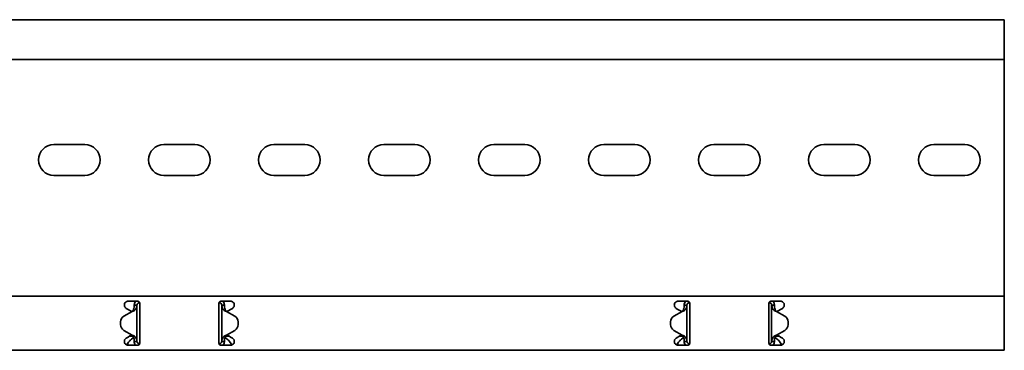
# Model space of a CAD drawing. Units: millimetres. Extents: x 1438 to 8057, y 6610 to 7655.
# Drawn here: x 7610 to 8057, y 7380 to 7530 of the extents above; entities that cross this region are included whole.
import ezdxf

# ---------------------------------------------------------------- set-up
doc = ezdxf.new("R2010")
doc.units = ezdxf.units.MM
doc.layers.add('Visible Edges(DIN)', color=7, linetype='Continuous', lineweight=35)

msp = doc.modelspace()

# ---------------------------------------------------------------- linework, layer by layer
at = {"layer": 'Visible Edges(DIN)'}
for p, q in [((8057.21, 7529.51), (2057.21, 7529.51)), ((8057.21, 7526.01), (8057.21, 7529.51)), ((8057.21, 7526.01), (8057.21, 7511.51)), ((8057.21, 7511.51), (2057.21, 7511.51)), ((8057.21, 7405.76), (8057.21, 7511.51)), ((7625.21, 7472.89), (7639.21, 7472.89)), ((7675.21, 7472.89), (7689.21, 7472.89)), ((7725.21, 7472.89), (7739.21, 7472.89)), ((7775.21, 7472.89), (7789.21, 7472.89)), ((7825.21, 7472.89), (7839.21, 7472.89)), ((7875.21, 7472.89), (7889.21, 7472.89)), ((7925.21, 7472.89), (7939.21, 7472.89)), ((7975.21, 7472.89), (7989.21, 7472.89)), ((8025.21, 7472.89), (8039.21, 7472.89)), ((7639.21, 7458.89), (7625.21, 7458.89)), ((7689.21, 7458.89), (7675.21, 7458.89)), ((7739.21, 7458.89), (7725.21, 7458.89)), ((7789.21, 7458.89), (7775.21, 7458.89)), ((7839.21, 7458.89), (7825.21, 7458.89)), ((7889.21, 7458.89), (7875.21, 7458.89)), ((7939.21, 7458.89), (7925.21, 7458.89)), ((7989.21, 7458.89), (7975.21, 7458.89)), ((8039.21, 7458.89), (8025.21, 7458.89)), ((2057.21, 7404.01), (8057.21, 7404.01)), ((8057.21, 7404.01), (8057.21, 7405.76)), ((8057.21, 7404.01), (8057.21, 7398.04)), ((7658.09, 7398.5), (7658.88, 7398.04)), ((7658.96, 7401.76), (7663.21, 7401.76)), ((7662.55, 7400.01), (7661.71, 7400.01)), ((7662.96, 7400.01), (7662.55, 7400.01)), ((7662.96, 7400.01), (7662.96, 7383.51)), ((7664.07, 7401.27), (7664.05, 7401.01)), ((7664.18, 7401), (7664.05, 7401.01)), ((7664.21, 7398.04), (7664.21, 7400.76)), ((7700.21, 7400.76), (7700.21, 7398.04)), ((7700.24, 7401), (7700.38, 7401.01)), ((7700.38, 7401.01), (7700.35, 7401.27)), ((7701.21, 7401.76), (7705.46, 7401.76)), ((7701.88, 7400.01), (7701.46, 7400.01)), ((7701.46, 7383.51), (7701.46, 7400.01)), ((7702.71, 7400.01), (7701.88, 7400.01)), ((7705.54, 7398.04), (7706.34, 7398.5)), ((7908.09, 7398.5), (7908.88, 7398.04)), ((7908.96, 7401.76), (7913.21, 7401.76)), ((7912.55, 7400.01), (7911.71, 7400.01)), ((7912.96, 7400.01), (7912.55, 7400.01)), ((7912.96, 7400.01), (7912.96, 7383.51)), ((7913.96, 7401.43), (7913.96, 7401.01)), ((7913.96, 7401.01), (7914.18, 7401.01)), ((7914.21, 7398.04), (7914.21, 7400.76)), ((7950.21, 7400.76), (7950.21, 7398.04)), ((7950.46, 7401.01), (7950.24, 7401.01)), ((7950.46, 7401.01), (7950.46, 7401.43)), ((7951.21, 7401.76), (7955.46, 7401.76)), ((7951.88, 7400.01), (7951.46, 7400.01)), ((7951.46, 7383.51), (7951.46, 7400.01)), ((7952.71, 7400.01), (7951.88, 7400.01)), ((7955.54, 7398.04), (7956.34, 7398.5)), ((7660.71, 7397.1), (7657.02, 7394.97)), ((7657.02, 7394.97), (7660.71, 7397.1)), ((7659.77, 7397.53), (7658.88, 7398.04)), ((7660.61, 7397.04), (7659.77, 7397.53)), ((7660.71, 7397.1), (7660.71, 7397.1)), ((7660.71, 7397.1), (7660.71, 7397.1)), ((7664.21, 7398.04), (7664.21, 7397.53)), ((7664.21, 7397.53), (7664.21, 7396.29)), ((7664.21, 7396.29), (7664.21, 7387.24)), ((7700.21, 7397.53), (7700.21, 7398.04)), ((7700.21, 7396.29), (7700.21, 7397.53)), ((7700.21, 7387.24), (7700.21, 7396.29)), ((7703.71, 7397.1), (7703.71, 7397.1)), ((7703.71, 7397.1), (7703.71, 7397.1)), ((7707.41, 7394.97), (7703.71, 7397.1)), ((7703.71, 7397.1), (7707.41, 7394.97)), ((7704.65, 7397.53), (7703.82, 7397.04)), ((7705.54, 7398.04), (7704.65, 7397.53)), ((7910.71, 7397.1), (7907.02, 7394.97)), ((7909.77, 7397.53), (7908.88, 7398.04)), ((7910.61, 7397.04), (7909.77, 7397.53)), ((7914.21, 7398.04), (7914.21, 7397.53)), ((7914.21, 7397.53), (7914.21, 7396.29)), ((7914.21, 7396.29), (7914.21, 7387.24)), ((7950.21, 7397.53), (7950.21, 7398.04)), ((7950.21, 7396.29), (7950.21, 7397.53)), ((7950.21, 7387.24), (7950.21, 7396.29)), ((7953.71, 7397.1), (7957.41, 7394.97)), ((7954.65, 7397.53), (7953.82, 7397.04)), ((7955.54, 7398.04), (7954.65, 7397.53)), ((8057.21, 7397.53), (8057.21, 7398.04)), ((8057.21, 7396.29), (8057.21, 7397.53)), ((8057.21, 7387.24), (8057.21, 7396.29)), ((7655.52, 7392.37), (7655.52, 7392.37)), ((7655.52, 7391.16), (7655.52, 7392.37)), ((7655.52, 7391.16), (7655.52, 7391.16)), ((7708.91, 7391.16), (7708.91, 7392.37)), ((7708.91, 7392.37), (7708.91, 7392.37)), ((7708.91, 7391.16), (7708.91, 7391.16)), ((7905.52, 7392.37), (7905.52, 7391.16)), ((7905.52, 7392.37), (7905.52, 7392.37)), ((7905.52, 7391.16), (7905.52, 7391.16)), ((7958.91, 7392.37), (7958.91, 7392.37)), ((7958.91, 7392.37), (7958.91, 7391.16)), ((7958.91, 7391.16), (7958.91, 7391.16)), ((7660.71, 7386.43), (7657.02, 7388.56)), ((7658.88, 7385.49), (7658.09, 7385.03)), ((7658.88, 7385.49), (7659.77, 7386)), ((7659.56, 7385.88), (7661.21, 7385.88)), ((7659.77, 7386), (7660.61, 7386.49)), ((7660.52, 7384.53), (7661.21, 7385.13)), ((7661.21, 7385.88), (7661.21, 7385.93)), ((7661.21, 7385.13), (7661.21, 7385.88)), ((7664.21, 7387.24), (7664.21, 7386)), ((7664.21, 7386), (7664.21, 7385.49)), ((7664.21, 7382.76), (7664.21, 7385.49)), ((7700.21, 7386), (7700.21, 7387.24)), ((7700.21, 7385.49), (7700.21, 7386)), ((7700.21, 7385.49), (7700.21, 7382.76)), ((7703.21, 7385.93), (7703.21, 7385.88)), ((7703.21, 7385.88), (7704.86, 7385.88)), ((7703.21, 7385.88), (7703.21, 7385.13)), ((7703.21, 7385.13), (7703.91, 7384.53)), ((7703.71, 7386.43), (7707.41, 7388.56)), ((7703.82, 7386.49), (7704.65, 7386)), ((7704.65, 7386), (7705.54, 7385.49)), ((7706.34, 7385.03), (7705.54, 7385.49)), ((7907.02, 7388.56), (7910.71, 7386.42)), ((7910.71, 7386.42), (7907.02, 7388.56)), ((7908.88, 7385.49), (7908.09, 7385.03)), ((7908.88, 7385.49), (7909.77, 7386)), ((7909.56, 7385.88), (7911.21, 7385.88)), ((7909.77, 7386), (7910.61, 7386.48)), ((7910.52, 7384.53), (7911.21, 7385.13)), ((7910.71, 7386.42), (7910.71, 7386.42)), ((7910.71, 7386.42), (7910.71, 7386.42)), ((7911.21, 7385.88), (7911.21, 7385.93)), ((7911.21, 7385.13), (7911.21, 7385.88)), ((7914.21, 7387.24), (7914.21, 7386)), ((7914.21, 7386), (7914.21, 7385.49)), ((7914.21, 7382.76), (7914.21, 7385.49)), ((7950.21, 7386), (7950.21, 7387.24)), ((7950.21, 7385.49), (7950.21, 7386)), ((7950.21, 7385.49), (7950.21, 7382.76)), ((7953.21, 7385.93), (7953.21, 7385.88)), ((7953.21, 7385.88), (7954.86, 7385.88)), ((7953.21, 7385.88), (7953.21, 7385.13)), ((7953.21, 7385.13), (7953.91, 7384.53)), ((7953.71, 7386.42), (7957.41, 7388.56)), ((7957.41, 7388.56), (7953.71, 7386.42)), ((7953.71, 7386.42), (7953.71, 7386.42)), ((7953.71, 7386.42), (7953.71, 7386.42)), ((7953.82, 7386.48), (7954.65, 7386)), ((7954.65, 7386), (7955.54, 7385.49)), ((7956.34, 7385.03), (7955.54, 7385.49)), ((8057.21, 7386), (8057.21, 7387.24)), ((8057.21, 7385.49), (8057.21, 7386)), ((8057.21, 7385.49), (8057.21, 7379.51)), ((7663.21, 7381.76), (7658.96, 7381.76)), ((7661.71, 7383.51), (7662.55, 7383.51)), ((7662.55, 7383.51), (7662.96, 7383.51)), ((7663.96, 7382.51), (7664.18, 7382.51)), ((7663.96, 7382.51), (7663.96, 7382.1)), ((7700.46, 7382.51), (7700.24, 7382.51)), ((7700.46, 7382.1), (7700.46, 7382.51)), ((7705.46, 7381.76), (7701.21, 7381.76)), ((7701.46, 7383.51), (7701.88, 7383.51)), ((7701.88, 7383.51), (7702.71, 7383.51)), ((7913.21, 7381.76), (7908.96, 7381.76)), ((7911.71, 7383.51), (7912.55, 7383.51)), ((7912.55, 7383.51), (7912.96, 7383.51)), ((7914.18, 7382.53), (7914.05, 7382.52)), ((7914.05, 7382.52), (7914.07, 7382.25)), ((7950.24, 7382.53), (7950.38, 7382.52)), ((7950.35, 7382.25), (7950.38, 7382.52)), ((7955.46, 7381.76), (7951.21, 7381.76)), ((7951.46, 7383.51), (7951.88, 7383.51)), ((7951.88, 7383.51), (7952.71, 7383.51)), ((2057.21, 7379.51), (8057.21, 7379.51))]:
    msp.add_line(p, q, dxfattribs=at)
for centre, radius, start, end in [((7625.21, 7465.89), 7, 90, 270), ((7639.21, 7465.89), 7, 270, 90), ((7675.21, 7465.89), 7, 90, 270), ((7689.21, 7465.89), 7, 270, 90), ((7725.21, 7465.89), 7, 90, 270), ((7739.21, 7465.89), 7, 270, 90), ((7775.21, 7465.89), 7, 90, 270), ((7789.21, 7465.89), 7, 270, 90), ((7825.21, 7465.89), 7, 90, 270), ((7839.21, 7465.89), 7, 270, 90), ((7875.21, 7465.89), 7, 90, 270), ((7889.21, 7465.89), 7, 270, 90), ((7925.21, 7465.89), 7, 90, 270), ((7939.21, 7465.89), 7, 270, 90), ((7975.21, 7465.89), 7, 90, 270), ((7989.21, 7465.89), 7, 270, 90), ((8025.21, 7465.89), 7, 90, 270), ((8039.21, 7465.89), 7, 270, 90), ((7658.52, 7392.37), 3, 120.0064, 179.9975), ((7658.52, 7392.37), 3, 120.0064, 179.9975), ((7705.91, 7392.37), 3, 0.0025, 59.9936), ((7705.91, 7392.37), 3, 0.0025, 59.9936), ((7908.52, 7392.37), 3, 119.9936, 180.0025), ((7955.91, 7392.37), 3, 359.9975, 60.0064), ((7658.52, 7391.16), 3, 179.9975, 240.0064), ((7705.91, 7391.16), 3, 299.9936, 0.0025), ((7908.52, 7391.16), 3, 180.0025, 239.9936), ((7908.52, 7391.16), 3, 180.0025, 239.9936), ((7955.91, 7391.16), 3, 300.0064, 359.9975), ((7955.91, 7391.16), 3, 300.0064, 359.9975)]:
    msp.add_arc(centre, radius, start, end, dxfattribs=at)
for points, knots in [([(7658.09, 7398.5), (7657.96, 7398.57), (7657.84, 7398.67), (7657.58, 7398.92), (7657.45, 7399.11), (7657.26, 7399.54), (7657.21, 7399.78), (7657.21, 7400.23), (7657.26, 7400.46), (7657.43, 7400.89), (7657.57, 7401.09), (7657.87, 7401.4), (7658.07, 7401.54), (7658.5, 7401.72), (7658.74, 7401.76), (7658.96, 7401.76)], [-0.4518973, -0.4518973, -0.4518973, -0.4518973, -0.406275, -0.406275, -0.3360552, -0.3360552, -0.2658354, -0.2658354, -0.1998654, -0.1998654, -0.1338953, -0.1338953, -0.0669477, -0.0669477, 0, 0, 0, 0]), ([(7661.4, 7398.03), (7661.5, 7398.36), (7661.58, 7398.69), (7661.69, 7399.36), (7661.71, 7399.68), (7661.71, 7400.01)], [0, 0, 0, 0, 0.1074336, 0.1074336, 0.2148672, 0.2148672, 0.2148672, 0.2148672]), ([(7661.71, 7400.01), (7661.71, 7400.33), (7661.78, 7400.64), (7662.03, 7401.21), (7662.21, 7401.46), (7662.48, 7401.7), (7662.51, 7401.73), (7662.55, 7401.76)], [0, 0, 0, 0, 0.0995333, 0.0995333, 0.1990159, 0.1990159, 0.2137827, 0.2137827, 0.2137827, 0.2137827]), ([(7662.96, 7400.01), (7662.96, 7399.68), (7662.9, 7399.36), (7662.66, 7398.69), (7662.48, 7398.36), (7662.26, 7398.03)], [0, 0, 0, 0, 0.1351133, 0.1351133, 0.2702265, 0.2702265, 0.2702265, 0.2702265]), ([(7664.05, 7401.01), (7663.88, 7401.03), (7663.71, 7401), (7663.41, 7400.86), (7663.27, 7400.76), (7663.1, 7400.54), (7663.05, 7400.44), (7662.98, 7400.23), (7662.96, 7400.12), (7662.96, 7400.01)], [0, 0, 0, 0, 0.0652018, 0.0652018, 0.1303812, 0.1303812, 0.172599, 0.172599, 0.2148167, 0.2148167, 0.2148167, 0.2148167]), ([(7663.21, 7401.76), (7663.34, 7401.76), (7663.47, 7401.74), (7663.72, 7401.64), (7663.83, 7401.56), (7664.01, 7401.38), (7664.08, 7401.27), (7664.19, 7401.03), (7664.21, 7400.89), (7664.21, 7400.76)], [0, 0, 0, 0, 0.0379456, 0.0379456, 0.0758912, 0.0758912, 0.1142046, 0.1142046, 0.1525181, 0.1525181, 0.1525181, 0.1525181]), ([(7700.21, 7400.76), (7700.21, 7400.89), (7700.24, 7401.03), (7700.34, 7401.27), (7700.42, 7401.38), (7700.6, 7401.56), (7700.71, 7401.64), (7700.95, 7401.74), (7701.09, 7401.76), (7701.21, 7401.76)], [-0.1525181, -0.1525181, -0.1525181, -0.1525181, -0.1142046, -0.1142046, -0.0758912, -0.0758912, -0.0379456, -0.0379456, 0, 0, 0, 0]), ([(7701.46, 7400.01), (7701.46, 7400.18), (7701.42, 7400.35), (7701.26, 7400.64), (7701.14, 7400.77), (7700.91, 7400.92), (7700.81, 7400.96), (7700.59, 7401.01), (7700.48, 7401.02), (7700.38, 7401.01)], [0, 0, 0, 0, 0.0652018, 0.0652018, 0.1303812, 0.1303812, 0.172599, 0.172599, 0.2148167, 0.2148167, 0.2148167, 0.2148167]), ([(7702.16, 7398.03), (7701.94, 7398.36), (7701.76, 7398.69), (7701.52, 7399.36), (7701.46, 7399.68), (7701.46, 7400.01)], [0, 0, 0, 0, 0.1351133, 0.1351133, 0.2702265, 0.2702265, 0.2702265, 0.2702265]), ([(7701.88, 7401.76), (7701.91, 7401.74), (7701.95, 7401.71), (7702.21, 7401.46), (7702.4, 7401.21), (7702.65, 7400.64), (7702.71, 7400.33), (7702.71, 7400.01)], [0.184444, 0.184444, 0.184444, 0.184444, 0.1990159, 0.1990159, 0.2984984, 0.2984984, 0.3982282, 0.3982282, 0.3982282, 0.3982282]), ([(7702.71, 7400.01), (7702.71, 7399.68), (7702.74, 7399.36), (7702.85, 7398.69), (7702.93, 7398.36), (7703.02, 7398.03)], [0, 0, 0, 0, 0.1074336, 0.1074336, 0.2148672, 0.2148672, 0.2148672, 0.2148672]), ([(7705.46, 7401.76), (7705.69, 7401.76), (7705.92, 7401.72), (7706.35, 7401.54), (7706.55, 7401.4), (7706.86, 7401.09), (7706.99, 7400.89), (7707.17, 7400.46), (7707.21, 7400.23), (7707.21, 7399.78), (7707.16, 7399.54), (7706.98, 7399.11), (7706.84, 7398.92), (7706.59, 7398.67), (7706.47, 7398.57), (7706.34, 7398.5)], [0, 0, 0, 0, 0.0669477, 0.0669477, 0.1338953, 0.1338953, 0.1998654, 0.1998654, 0.2658354, 0.2658354, 0.3360552, 0.3360552, 0.406275, 0.406275, 0.4518973, 0.4518973, 0.4518973, 0.4518973]), ([(7908.09, 7398.5), (7907.96, 7398.57), (7907.84, 7398.67), (7907.58, 7398.92), (7907.45, 7399.11), (7907.26, 7399.54), (7907.21, 7399.78), (7907.21, 7400.23), (7907.26, 7400.46), (7907.43, 7400.89), (7907.57, 7401.09), (7907.87, 7401.4), (7908.07, 7401.54), (7908.5, 7401.72), (7908.74, 7401.76), (7908.96, 7401.76)], [-0.4518973, -0.4518973, -0.4518973, -0.4518973, -0.406275, -0.406275, -0.3360552, -0.3360552, -0.2658354, -0.2658354, -0.1998654, -0.1998654, -0.1338953, -0.1338953, -0.0669477, -0.0669477, 0, 0, 0, 0]), ([(7911.4, 7398.03), (7911.5, 7398.36), (7911.58, 7398.69), (7911.69, 7399.35), (7911.71, 7399.68), (7911.71, 7400.01)], [0, 0, 0, 0, 0.1074882, 0.1074882, 0.2149764, 0.2149764, 0.2149764, 0.2149764]), ([(7911.71, 7400.01), (7911.71, 7400.33), (7911.78, 7400.63), (7912.03, 7401.2), (7912.21, 7401.46), (7912.48, 7401.7), (7912.51, 7401.73), (7912.55, 7401.76)], [0, 0, 0, 0, 0.0995282, 0.0995282, 0.199011, 0.199011, 0.2139921, 0.2139921, 0.2139921, 0.2139921]), ([(7912.96, 7400.01), (7912.96, 7399.68), (7912.9, 7399.35), (7912.66, 7398.69), (7912.48, 7398.36), (7912.26, 7398.03)], [0, 0, 0, 0, 0.1351733, 0.1351733, 0.2703467, 0.2703467, 0.2703467, 0.2703467]), ([(7913.96, 7401.01), (7913.79, 7401.01), (7913.63, 7400.97), (7913.33, 7400.81), (7913.21, 7400.69), (7913.07, 7400.47), (7913.03, 7400.38), (7912.98, 7400.2), (7912.96, 7400.11), (7912.96, 7400.01)], [0, 0, 0, 0, 0.0651999, 0.0651999, 0.1303791, 0.1303791, 0.1669351, 0.1669351, 0.203491, 0.203491, 0.203491, 0.203491]), ([(7913.21, 7401.76), (7913.34, 7401.76), (7913.47, 7401.74), (7913.72, 7401.64), (7913.83, 7401.56), (7914.01, 7401.38), (7914.08, 7401.27), (7914.19, 7401.03), (7914.21, 7400.89), (7914.21, 7400.76)], [0, 0, 0, 0, 0.0379456, 0.0379456, 0.0758912, 0.0758912, 0.1142046, 0.1142046, 0.1525181, 0.1525181, 0.1525181, 0.1525181]), ([(7950.21, 7400.76), (7950.21, 7400.89), (7950.24, 7401.03), (7950.34, 7401.27), (7950.42, 7401.38), (7950.6, 7401.56), (7950.71, 7401.64), (7950.95, 7401.74), (7951.09, 7401.76), (7951.21, 7401.76)], [-0.1525181, -0.1525181, -0.1525181, -0.1525181, -0.1142046, -0.1142046, -0.0758912, -0.0758912, -0.0379456, -0.0379456, 0, 0, 0, 0]), ([(7951.46, 7400.01), (7951.46, 7400.18), (7951.42, 7400.35), (7951.26, 7400.64), (7951.14, 7400.77), (7950.92, 7400.91), (7950.83, 7400.95), (7950.65, 7401), (7950.56, 7401.01), (7950.46, 7401.01)], [0, 0, 0, 0, 0.0651999, 0.0651999, 0.1303791, 0.1303791, 0.1669351, 0.1669351, 0.203491, 0.203491, 0.203491, 0.203491]), ([(7952.16, 7398.03), (7951.94, 7398.36), (7951.77, 7398.69), (7951.52, 7399.35), (7951.46, 7399.68), (7951.46, 7400.01)], [0, 0, 0, 0, 0.1351733, 0.1351733, 0.2703467, 0.2703467, 0.2703467, 0.2703467]), ([(7951.88, 7401.76), (7951.96, 7401.69), (7952.05, 7401.62), (7952.31, 7401.33), (7952.46, 7401.09), (7952.66, 7400.57), (7952.71, 7400.29), (7952.71, 7400.01)], [0.1632641, 0.1632641, 0.1632641, 0.1632641, 0.199011, 0.199011, 0.2880767, 0.2880767, 0.3771427, 0.3771427, 0.3771427, 0.3771427]), ([(7952.71, 7400.01), (7952.71, 7399.68), (7952.74, 7399.35), (7952.85, 7398.69), (7952.93, 7398.36), (7953.02, 7398.03)], [0, 0, 0, 0, 0.1074882, 0.1074882, 0.2149764, 0.2149764, 0.2149764, 0.2149764]), ([(7955.46, 7401.76), (7955.69, 7401.76), (7955.92, 7401.72), (7956.35, 7401.54), (7956.55, 7401.4), (7956.86, 7401.09), (7956.99, 7400.89), (7957.17, 7400.46), (7957.21, 7400.23), (7957.21, 7399.78), (7957.16, 7399.54), (7956.98, 7399.11), (7956.84, 7398.92), (7956.59, 7398.67), (7956.47, 7398.57), (7956.34, 7398.5)], [0, 0, 0, 0, 0.0669477, 0.0669477, 0.1338953, 0.1338953, 0.1998654, 0.1998654, 0.2658354, 0.2658354, 0.3360552, 0.3360552, 0.406275, 0.406275, 0.4518973, 0.4518973, 0.4518973, 0.4518973]), ([(7661.25, 7397.3), (7661.16, 7397.27), (7661.07, 7397.23), (7660.89, 7397.17), (7660.8, 7397.14), (7660.71, 7397.1)], [0, 0, 0, 0, 0.02901907, 0.02901907, 0.05803813, 0.05803813, 0.05803813, 0.05803813]), ([(7660.71, 7397.1), (7660.75, 7397.14), (7660.79, 7397.17), (7660.87, 7397.23), (7660.91, 7397.27), (7660.95, 7397.3)], [0, 0, 0, 0, 0.0156475, 0.0156475, 0.03129499, 0.03129499, 0.03129499, 0.03129499]), ([(7660.95, 7397.3), (7661, 7397.34), (7661.1, 7397.43), (7661.24, 7397.65), (7661.28, 7397.72), (7661.36, 7397.89), (7661.39, 7397.98), (7661.4, 7398.03)], [0, 0, 0, 0, 0.01865901, 0.01865901, 0.02608959, 0.02608959, 0.03744937, 0.03744937, 0.03744937, 0.03744937]), ([(7662.26, 7398.03), (7662.22, 7397.97), (7662.08, 7397.77), (7661.69, 7397.5), (7661.51, 7397.4), (7661.25, 7397.3)], [0, 0, 0, 0, 0.02644426, 0.02644426, 0.03933353, 0.03933353, 0.03933353, 0.03933353]), ([(7703.17, 7397.3), (7702.92, 7397.4), (7702.74, 7397.5), (7702.34, 7397.77), (7702.21, 7397.97), (7702.16, 7398.03)], [0, 0, 0, 0, 0.0836388, 0.0836388, 0.2552362, 0.2552362, 0.2552362, 0.2552362]), ([(7703.02, 7398.03), (7703.04, 7397.98), (7703.07, 7397.89), (7703.16, 7397.69), (7703.21, 7397.59), (7703.36, 7397.4), (7703.43, 7397.33), (7703.47, 7397.3)], [0, 0, 0, 0, 0.01663695, 0.01663695, 0.03249026, 0.03249026, 0.05165834, 0.05165834, 0.05165834, 0.05165834]), ([(7703.71, 7397.1), (7703.62, 7397.14), (7703.53, 7397.17), (7703.35, 7397.23), (7703.26, 7397.27), (7703.17, 7397.3)], [0, 0, 0, 0, 0.02901907, 0.02901907, 0.05803813, 0.05803813, 0.05803813, 0.05803813]), ([(7703.47, 7397.3), (7703.51, 7397.27), (7703.55, 7397.23), (7703.63, 7397.17), (7703.67, 7397.14), (7703.71, 7397.1)], [0, 0, 0, 0, 0.0156475, 0.0156475, 0.03129499, 0.03129499, 0.03129499, 0.03129499]), ([(7911.25, 7397.3), (7911.16, 7397.27), (7911.07, 7397.23), (7910.89, 7397.17), (7910.8, 7397.13), (7910.71, 7397.1)], [0, 0, 0, 0, 0.02894455, 0.02894455, 0.0578891, 0.0578891, 0.0578891, 0.0578891]), ([(7910.71, 7397.1), (7910.75, 7397.13), (7910.79, 7397.17), (7910.87, 7397.23), (7910.91, 7397.27), (7910.95, 7397.3)], [0.00001558, 0.00001558, 0.00001558, 0.00001558, 0.01560502, 0.01560502, 0.03121004, 0.03121004, 0.03121004, 0.03121004]), ([(7910.95, 7397.3), (7911, 7397.34), (7911.1, 7397.43), (7911.24, 7397.65), (7911.28, 7397.71), (7911.36, 7397.89), (7911.39, 7397.98), (7911.4, 7398.03)], [0, 0, 0, 0, 0.01866461, 0.01866461, 0.0260975, 0.0260975, 0.03746198, 0.03746198, 0.03746198, 0.03746198]), ([(7912.26, 7398.03), (7912.22, 7397.97), (7912.08, 7397.77), (7911.69, 7397.5), (7911.51, 7397.39), (7911.25, 7397.3)], [0, 0, 0, 0, 0.02643412, 0.02643412, 0.03931293, 0.03931293, 0.03931293, 0.03931293]), ([(7953.17, 7397.3), (7952.92, 7397.39), (7952.74, 7397.5), (7952.34, 7397.77), (7952.21, 7397.97), (7952.16, 7398.03)], [0, 0, 0, 0, 0.0836985, 0.0836985, 0.2554921, 0.2554921, 0.2554921, 0.2554921]), ([(7953.02, 7398.03), (7953.04, 7397.98), (7953.07, 7397.89), (7953.16, 7397.68), (7953.21, 7397.59), (7953.36, 7397.4), (7953.43, 7397.33), (7953.47, 7397.3)], [0, 0, 0, 0, 0.01664694, 0.01664694, 0.03250795, 0.03250795, 0.05168476, 0.05168476, 0.05168476, 0.05168476]), ([(7953.71, 7397.1), (7953.62, 7397.13), (7953.53, 7397.17), (7953.35, 7397.23), (7953.26, 7397.27), (7953.17, 7397.3)], [0, 0, 0, 0, 0.02894455, 0.02894455, 0.0578891, 0.0578891, 0.0578891, 0.0578891]), ([(7953.47, 7397.3), (7953.51, 7397.27), (7953.55, 7397.23), (7953.63, 7397.17), (7953.67, 7397.13), (7953.71, 7397.1)], [0, 0, 0, 0, 0.01560502, 0.01560502, 0.03119446, 0.03119446, 0.03119446, 0.03119446]), ([(7658.96, 7381.76), (7658.74, 7381.76), (7658.5, 7381.81), (7658.07, 7381.99), (7657.87, 7382.13), (7657.57, 7382.44), (7657.43, 7382.63), (7657.26, 7383.06), (7657.21, 7383.3), (7657.21, 7383.75), (7657.26, 7383.99), (7657.45, 7384.42), (7657.58, 7384.61), (7657.84, 7384.86), (7657.96, 7384.95), (7658.09, 7385.03)], [0.5423926, 0.5423926, 0.5423926, 0.5423926, 0.6093403, 0.6093403, 0.6762879, 0.6762879, 0.742258, 0.742258, 0.808228, 0.808228, 0.8784478, 0.8784478, 0.9486676, 0.9486676, 0.9942899, 0.9942899, 0.9942899, 0.9942899]), ([(7660.71, 7386.43), (7660.8, 7386.39), (7660.89, 7386.36), (7661.07, 7386.29), (7661.16, 7386.26), (7661.25, 7386.23)], [0, 0, 0, 0, 0.02894455, 0.02894455, 0.0578891, 0.0578891, 0.0578891, 0.0578891]), ([(7660.95, 7386.23), (7660.91, 7386.26), (7660.87, 7386.29), (7660.79, 7386.36), (7660.75, 7386.39), (7660.71, 7386.43)], [0, 0, 0, 0, 0.01560502, 0.01560502, 0.03119446, 0.03119446, 0.03119446, 0.03119446]), ([(7661.4, 7385.5), (7661.39, 7385.55), (7661.36, 7385.64), (7661.27, 7385.84), (7661.21, 7385.94), (7661.06, 7386.13), (7660.99, 7386.2), (7660.95, 7386.23)], [0, 0, 0, 0, 0.01664694, 0.01664694, 0.03250795, 0.03250795, 0.05168476, 0.05168476, 0.05168476, 0.05168476]), ([(7661.25, 7386.23), (7661.51, 7386.13), (7661.69, 7386.03), (7662.08, 7385.76), (7662.22, 7385.56), (7662.26, 7385.5)], [0, 0, 0, 0, 0.0836985, 0.0836985, 0.2554921, 0.2554921, 0.2554921, 0.2554921]), ([(7661.71, 7383.51), (7661.71, 7383.85), (7661.69, 7384.17), (7661.58, 7384.84), (7661.5, 7385.17), (7661.4, 7385.5)], [0, 0, 0, 0, 0.1074882, 0.1074882, 0.2149764, 0.2149764, 0.2149764, 0.2149764]), ([(7662.26, 7385.5), (7662.48, 7385.17), (7662.66, 7384.84), (7662.9, 7384.17), (7662.96, 7383.85), (7662.96, 7383.51)], [0, 0, 0, 0, 0.1351733, 0.1351733, 0.2703467, 0.2703467, 0.2703467, 0.2703467]), ([(7701.46, 7383.51), (7701.46, 7383.85), (7701.52, 7384.17), (7701.77, 7384.84), (7701.94, 7385.17), (7702.16, 7385.5)], [0, 0, 0, 0, 0.1351733, 0.1351733, 0.2703467, 0.2703467, 0.2703467, 0.2703467]), ([(7702.16, 7385.5), (7702.21, 7385.56), (7702.34, 7385.76), (7702.74, 7386.03), (7702.92, 7386.13), (7703.17, 7386.23)], [0, 0, 0, 0, 0.02643412, 0.02643412, 0.03931293, 0.03931293, 0.03931293, 0.03931293]), ([(7703.02, 7385.5), (7702.93, 7385.17), (7702.85, 7384.84), (7702.74, 7384.17), (7702.71, 7383.85), (7702.71, 7383.51)], [0, 0, 0, 0, 0.1074882, 0.1074882, 0.2149764, 0.2149764, 0.2149764, 0.2149764]), ([(7703.47, 7386.23), (7703.43, 7386.19), (7703.32, 7386.1), (7703.18, 7385.88), (7703.15, 7385.81), (7703.07, 7385.64), (7703.04, 7385.55), (7703.02, 7385.5)], [0, 0, 0, 0, 0.01866461, 0.01866461, 0.0260975, 0.0260975, 0.03746198, 0.03746198, 0.03746198, 0.03746198]), ([(7703.17, 7386.23), (7703.26, 7386.26), (7703.35, 7386.29), (7703.53, 7386.36), (7703.62, 7386.39), (7703.71, 7386.43)], [0, 0, 0, 0, 0.02894455, 0.02894455, 0.0578891, 0.0578891, 0.0578891, 0.0578891]), ([(7703.71, 7386.43), (7703.67, 7386.39), (7703.63, 7386.36), (7703.55, 7386.29), (7703.51, 7386.26), (7703.47, 7386.23)], [0.00001558, 0.00001558, 0.00001558, 0.00001558, 0.01560502, 0.01560502, 0.03121004, 0.03121004, 0.03121004, 0.03121004]), ([(7706.34, 7385.03), (7706.47, 7384.95), (7706.59, 7384.86), (7706.84, 7384.61), (7706.98, 7384.42), (7707.16, 7383.99), (7707.21, 7383.75), (7707.21, 7383.3), (7707.17, 7383.06), (7706.99, 7382.63), (7706.86, 7382.44), (7706.55, 7382.13), (7706.35, 7381.99), (7705.92, 7381.81), (7705.69, 7381.76), (7705.46, 7381.76)], [0.0904953, 0.0904953, 0.0904953, 0.0904953, 0.1361176, 0.1361176, 0.2063374, 0.2063374, 0.2765572, 0.2765572, 0.3425272, 0.3425272, 0.4084972, 0.4084972, 0.4754449, 0.4754449, 0.5423926, 0.5423926, 0.5423926, 0.5423926]), ([(7908.96, 7381.76), (7908.74, 7381.76), (7908.5, 7381.81), (7908.07, 7381.99), (7907.87, 7382.13), (7907.57, 7382.44), (7907.43, 7382.63), (7907.26, 7383.06), (7907.21, 7383.3), (7907.21, 7383.75), (7907.26, 7383.99), (7907.45, 7384.42), (7907.58, 7384.61), (7907.84, 7384.86), (7907.96, 7384.95), (7908.09, 7385.03)], [0.5423926, 0.5423926, 0.5423926, 0.5423926, 0.6093403, 0.6093403, 0.6762879, 0.6762879, 0.742258, 0.742258, 0.808228, 0.808228, 0.8784478, 0.8784478, 0.9486676, 0.9486676, 0.9942899, 0.9942899, 0.9942899, 0.9942899]), ([(7910.71, 7386.42), (7910.8, 7386.39), (7910.89, 7386.36), (7911.07, 7386.29), (7911.16, 7386.26), (7911.25, 7386.23)], [0, 0, 0, 0, 0.02901907, 0.02901907, 0.05803813, 0.05803813, 0.05803813, 0.05803813]), ([(7910.95, 7386.23), (7910.91, 7386.26), (7910.87, 7386.29), (7910.79, 7386.36), (7910.75, 7386.39), (7910.71, 7386.42)], [0, 0, 0, 0, 0.0156475, 0.0156475, 0.03129499, 0.03129499, 0.03129499, 0.03129499]), ([(7911.4, 7385.49), (7911.39, 7385.55), (7911.36, 7385.64), (7911.27, 7385.84), (7911.21, 7385.94), (7911.07, 7386.13), (7910.99, 7386.19), (7910.95, 7386.23)], [0, 0, 0, 0, 0.01663695, 0.01663695, 0.03249026, 0.03249026, 0.05165834, 0.05165834, 0.05165834, 0.05165834]), ([(7911.25, 7386.23), (7911.51, 7386.13), (7911.69, 7386.03), (7912.08, 7385.76), (7912.22, 7385.56), (7912.26, 7385.49)], [0, 0, 0, 0, 0.0836388, 0.0836388, 0.2552362, 0.2552362, 0.2552362, 0.2552362]), ([(7911.71, 7383.51), (7911.71, 7383.84), (7911.69, 7384.17), (7911.58, 7384.83), (7911.5, 7385.16), (7911.4, 7385.49)], [0, 0, 0, 0, 0.1074336, 0.1074336, 0.2148672, 0.2148672, 0.2148672, 0.2148672]), ([(7912.26, 7385.49), (7912.48, 7385.16), (7912.66, 7384.83), (7912.9, 7384.17), (7912.96, 7383.84), (7912.96, 7383.51)], [0, 0, 0, 0, 0.1351133, 0.1351133, 0.2702265, 0.2702265, 0.2702265, 0.2702265]), ([(7951.46, 7383.51), (7951.46, 7383.84), (7951.52, 7384.17), (7951.76, 7384.83), (7951.94, 7385.16), (7952.16, 7385.49)], [0, 0, 0, 0, 0.1351133, 0.1351133, 0.2702265, 0.2702265, 0.2702265, 0.2702265]), ([(7952.16, 7385.49), (7952.21, 7385.56), (7952.34, 7385.76), (7952.74, 7386.03), (7952.92, 7386.13), (7953.17, 7386.23)], [0, 0, 0, 0, 0.02644426, 0.02644426, 0.03933353, 0.03933353, 0.03933353, 0.03933353]), ([(7953.02, 7385.49), (7952.93, 7385.16), (7952.85, 7384.83), (7952.74, 7384.17), (7952.71, 7383.84), (7952.71, 7383.51)], [0, 0, 0, 0, 0.1074336, 0.1074336, 0.2148672, 0.2148672, 0.2148672, 0.2148672]), ([(7953.47, 7386.23), (7953.43, 7386.19), (7953.32, 7386.1), (7953.18, 7385.88), (7953.15, 7385.81), (7953.07, 7385.64), (7953.04, 7385.55), (7953.02, 7385.49)], [0, 0, 0, 0, 0.01865901, 0.01865901, 0.02608959, 0.02608959, 0.03744937, 0.03744937, 0.03744937, 0.03744937]), ([(7953.17, 7386.23), (7953.26, 7386.26), (7953.35, 7386.29), (7953.53, 7386.36), (7953.62, 7386.39), (7953.71, 7386.42)], [0, 0, 0, 0, 0.02901907, 0.02901907, 0.05803813, 0.05803813, 0.05803813, 0.05803813]), ([(7953.71, 7386.42), (7953.67, 7386.39), (7953.63, 7386.36), (7953.55, 7386.29), (7953.51, 7386.26), (7953.47, 7386.23)], [0, 0, 0, 0, 0.0156475, 0.0156475, 0.03129499, 0.03129499, 0.03129499, 0.03129499]), ([(7956.34, 7385.03), (7956.47, 7384.95), (7956.59, 7384.86), (7956.84, 7384.61), (7956.98, 7384.42), (7957.16, 7383.99), (7957.21, 7383.75), (7957.21, 7383.3), (7957.17, 7383.06), (7956.99, 7382.63), (7956.86, 7382.44), (7956.55, 7382.13), (7956.35, 7381.99), (7955.92, 7381.81), (7955.69, 7381.76), (7955.46, 7381.76)], [0.0904953, 0.0904953, 0.0904953, 0.0904953, 0.1361176, 0.1361176, 0.2063374, 0.2063374, 0.2765572, 0.2765572, 0.3425272, 0.3425272, 0.4084972, 0.4084972, 0.4754449, 0.4754449, 0.5423926, 0.5423926, 0.5423926, 0.5423926]), ([(7658.09, 7382), (7658.32, 7382.22), (7658.55, 7382.48), (7659.02, 7383.04), (7659.26, 7383.34), (7659.68, 7383.81), (7659.85, 7383.99), (7660.18, 7384.3), (7660.35, 7384.43), (7660.52, 7384.53)], [0.0085934, 0.0085934, 0.0085934, 0.0085934, 0.1159058, 0.1159058, 0.2317706, 0.2317706, 0.3108006, 0.3108006, 0.3898307, 0.3898307, 0.3898307, 0.3898307]), ([(7659, 7383.01), (7658.99, 7383.01), (7658.99, 7383), (7658.83, 7382.61), (7658.67, 7382.23), (7658.5, 7381.86), (7658.5, 7381.84), (7658.49, 7381.83)], [0.3981791, 0.3981791, 0.3981791, 0.3981791, 0.4009258, 0.4009258, 0.5246462, 0.5246462, 0.5294518, 0.5294518, 0.5294518, 0.5294518]), ([(7662.55, 7381.76), (7662.46, 7381.83), (7662.38, 7381.91), (7662.12, 7382.2), (7661.97, 7382.44), (7661.76, 7382.96), (7661.71, 7383.23), (7661.71, 7383.51)], [0.1632641, 0.1632641, 0.1632641, 0.1632641, 0.199011, 0.199011, 0.2880767, 0.2880767, 0.3771427, 0.3771427, 0.3771427, 0.3771427]), ([(7662.96, 7383.51), (7662.96, 7383.35), (7663.01, 7383.18), (7663.17, 7382.88), (7663.28, 7382.76), (7663.51, 7382.62), (7663.59, 7382.58), (7663.77, 7382.53), (7663.87, 7382.51), (7663.96, 7382.51)], [0, 0, 0, 0, 0.0651999, 0.0651999, 0.1303791, 0.1303791, 0.1669351, 0.1669351, 0.203491, 0.203491, 0.203491, 0.203491]), ([(7664.21, 7382.76), (7664.21, 7382.64), (7664.19, 7382.5), (7664.08, 7382.25), (7664.01, 7382.14), (7663.83, 7381.97), (7663.72, 7381.89), (7663.47, 7381.79), (7663.34, 7381.76), (7663.21, 7381.76)], [0.1510981, 0.1510981, 0.1510981, 0.1510981, 0.1894116, 0.1894116, 0.2277251, 0.2277251, 0.2656707, 0.2656707, 0.3036163, 0.3036163, 0.3036163, 0.3036163]), ([(7701.21, 7381.76), (7701.09, 7381.76), (7700.95, 7381.79), (7700.71, 7381.89), (7700.6, 7381.97), (7700.42, 7382.14), (7700.34, 7382.25), (7700.24, 7382.5), (7700.21, 7382.64), (7700.21, 7382.76)], [0.3036163, 0.3036163, 0.3036163, 0.3036163, 0.3415619, 0.3415619, 0.3795074, 0.3795074, 0.4178209, 0.4178209, 0.4561344, 0.4561344, 0.4561344, 0.4561344]), ([(7700.46, 7382.51), (7700.63, 7382.51), (7700.8, 7382.56), (7701.09, 7382.72), (7701.22, 7382.84), (7701.36, 7383.06), (7701.4, 7383.14), (7701.45, 7383.33), (7701.46, 7383.42), (7701.46, 7383.51)], [0, 0, 0, 0, 0.0651999, 0.0651999, 0.1303791, 0.1303791, 0.1669351, 0.1669351, 0.203491, 0.203491, 0.203491, 0.203491]), ([(7702.71, 7383.51), (7702.71, 7383.2), (7702.65, 7382.89), (7702.4, 7382.32), (7702.21, 7382.07), (7701.95, 7381.82), (7701.91, 7381.79), (7701.88, 7381.76)], [0, 0, 0, 0, 0.0995282, 0.0995282, 0.199011, 0.199011, 0.2139921, 0.2139921, 0.2139921, 0.2139921]), ([(7703.91, 7384.53), (7704.15, 7384.38), (7704.4, 7384.17), (7704.89, 7383.66), (7705.13, 7383.37), (7705.55, 7382.87), (7705.72, 7382.67), (7706.03, 7382.3), (7706.18, 7382.14), (7706.33, 7382)], [0, 0, 0, 0, 0.1159058, 0.1159058, 0.2317706, 0.2317706, 0.3108006, 0.3108006, 0.3812405, 0.3812405, 0.3812405, 0.3812405]), ([(7705.93, 7381.83), (7705.78, 7382.18), (7705.62, 7382.55), (7705.45, 7382.95), (7705.44, 7382.98), (7705.43, 7383.01)], [0.1188049, 0.1188049, 0.1188049, 0.1188049, 0.2404874, 0.2404874, 0.2503132, 0.2503132, 0.2503132, 0.2503132]), ([(7908.09, 7382), (7908.32, 7382.22), (7908.55, 7382.48), (7909.02, 7383.04), (7909.26, 7383.34), (7909.68, 7383.81), (7909.85, 7383.99), (7910.18, 7384.3), (7910.35, 7384.43), (7910.52, 7384.53)], [0.0085934, 0.0085934, 0.0085934, 0.0085934, 0.1159058, 0.1159058, 0.2317706, 0.2317706, 0.3108006, 0.3108006, 0.3898307, 0.3898307, 0.3898307, 0.3898307]), ([(7909, 7383.01), (7908.99, 7383.01), (7908.99, 7383), (7908.83, 7382.61), (7908.67, 7382.23), (7908.5, 7381.86), (7908.5, 7381.84), (7908.49, 7381.83)], [0.3981791, 0.3981791, 0.3981791, 0.3981791, 0.4009258, 0.4009258, 0.5246462, 0.5246462, 0.5294518, 0.5294518, 0.5294518, 0.5294518]), ([(7912.55, 7381.76), (7912.51, 7381.79), (7912.48, 7381.82), (7912.21, 7382.06), (7912.03, 7382.32), (7911.78, 7382.89), (7911.71, 7383.2), (7911.71, 7383.51)], [0.184444, 0.184444, 0.184444, 0.184444, 0.1990159, 0.1990159, 0.2984984, 0.2984984, 0.3982282, 0.3982282, 0.3982282, 0.3982282]), ([(7912.96, 7383.51), (7912.96, 7383.34), (7913.01, 7383.18), (7913.17, 7382.88), (7913.28, 7382.76), (7913.52, 7382.61), (7913.62, 7382.57), (7913.83, 7382.52), (7913.94, 7382.51), (7914.05, 7382.52)], [0, 0, 0, 0, 0.0652018, 0.0652018, 0.1303812, 0.1303812, 0.172599, 0.172599, 0.2148167, 0.2148167, 0.2148167, 0.2148167]), ([(7914.21, 7382.76), (7914.21, 7382.64), (7914.19, 7382.5), (7914.08, 7382.25), (7914.01, 7382.14), (7913.83, 7381.97), (7913.72, 7381.89), (7913.47, 7381.79), (7913.34, 7381.76), (7913.21, 7381.76)], [0.1510981, 0.1510981, 0.1510981, 0.1510981, 0.1894116, 0.1894116, 0.2277251, 0.2277251, 0.2656707, 0.2656707, 0.3036163, 0.3036163, 0.3036163, 0.3036163]), ([(7951.21, 7381.76), (7951.09, 7381.76), (7950.95, 7381.79), (7950.71, 7381.89), (7950.6, 7381.97), (7950.42, 7382.14), (7950.34, 7382.25), (7950.24, 7382.5), (7950.21, 7382.64), (7950.21, 7382.76)], [0.3036163, 0.3036163, 0.3036163, 0.3036163, 0.3415619, 0.3415619, 0.3795074, 0.3795074, 0.4178209, 0.4178209, 0.4561344, 0.4561344, 0.4561344, 0.4561344]), ([(7950.38, 7382.52), (7950.54, 7382.5), (7950.71, 7382.53), (7951.02, 7382.67), (7951.15, 7382.77), (7951.32, 7382.99), (7951.37, 7383.09), (7951.44, 7383.3), (7951.46, 7383.4), (7951.46, 7383.51)], [0, 0, 0, 0, 0.0652018, 0.0652018, 0.1303812, 0.1303812, 0.172599, 0.172599, 0.2148167, 0.2148167, 0.2148167, 0.2148167]), ([(7952.71, 7383.51), (7952.71, 7383.2), (7952.65, 7382.89), (7952.4, 7382.32), (7952.21, 7382.06), (7951.95, 7381.82), (7951.91, 7381.79), (7951.88, 7381.76)], [0, 0, 0, 0, 0.0995333, 0.0995333, 0.1990159, 0.1990159, 0.2137827, 0.2137827, 0.2137827, 0.2137827]), ([(7953.91, 7384.53), (7954.15, 7384.38), (7954.4, 7384.17), (7954.89, 7383.66), (7955.13, 7383.37), (7955.55, 7382.87), (7955.72, 7382.67), (7956.03, 7382.3), (7956.18, 7382.14), (7956.33, 7382)], [0, 0, 0, 0, 0.1159058, 0.1159058, 0.2317706, 0.2317706, 0.3108006, 0.3108006, 0.3812405, 0.3812405, 0.3812405, 0.3812405]), ([(7955.93, 7381.83), (7955.78, 7382.18), (7955.62, 7382.55), (7955.45, 7382.95), (7955.44, 7382.98), (7955.43, 7383.01)], [0.1188049, 0.1188049, 0.1188049, 0.1188049, 0.2404874, 0.2404874, 0.2503132, 0.2503132, 0.2503132, 0.2503132])]:
    msp.add_open_spline(points, degree=3, knots=knots, dxfattribs=at)

doc.saveas('drawing.dxf')
